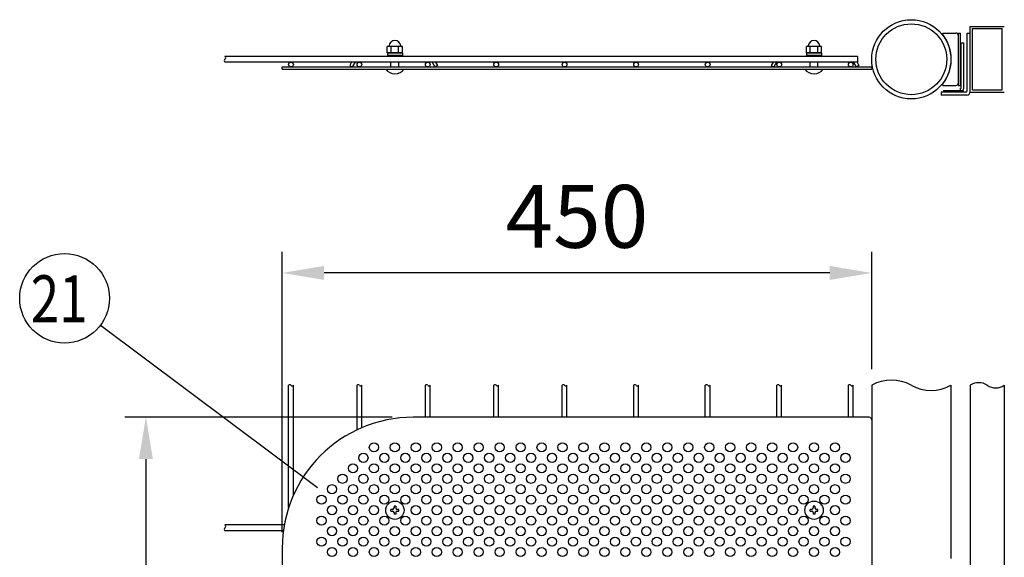
# Model space of a CAD drawing. Units: millimetres. Extents: x 231 to 7306, y 33 to 5271.
# Drawn here: x 231 to 1171, y 908 to 1421 of the extents above; entities that cross this region are included whole.
import ezdxf

# ---------------------------------------------------------------- set-up
doc = ezdxf.new("R2010")
doc.units = ezdxf.units.MM
doc.header["$LTSCALE"] = 200
doc.header["$PDMODE"] = 33
doc.header["$PDSIZE"] = 5
for name, color, linetype in [('MOJI', 6, 'Continuous'), ('SJC', 1, 'Continuous'), ('SJC2', 7, 'Continuous'), ('SUNPOU', 4, 'Continuous'), ('WAKU', 5, 'Continuous')]:
    doc.layers.add(name, color=color, linetype=linetype)
doc.styles.add('EXT08', font='ROMANS', dxfattribs={"width": 0.8, "bigfont": 'EXTFONT'})
doc.styles.get("Standard").update_dxf_attribs({"font": 'arial.ttf'})
doc.dimstyles.new('SJC', dxfattribs={"dimtxt": 0.18, "dimasz": 0.18, "dimexe": 0.18, "dimexo": 0.0625, "dimgap": 0.09, "dimtad": 0, "dimtih": 1, "dimtoh": 1, "dimdec": 4, "dimzin": 0, "dimdsep": 46, "dimtxsty": 'Standard', "dimcen": 0.09, "dimadec": 0, "dimazin": 0, "dimtfac": 1, "dimtdec": 4, "dimtofl": 0, "dimtmove": 0, "dimatfit": 3, "dimfxl": 1, "dimtolj": 1, "dimtzin": 0, "dimarcsym": 0})

# ---------------------------------------------------------------- blocks, each defined once
blk = doc.blocks.new('*D28')
at = {"layer": 'DEFPOINTS', "color": 0}
for p in [(481.72, 1179.32), (1044.22, 1067.28), (481.72, 911.78)]:
    blk.add_point(p, dxfattribs=at)
at = {"layer": 'SUNPOU', "color": 0, "lineweight": -2}
for p, q in [((481.72, 931.78), (481.72, 1199.32)), ((1044.22, 1087.28), (1044.22, 1199.32)), ((1004.22, 1179.32), (521.72, 1179.32))]:
    blk.add_line(p, q, dxfattribs=at)
at = {"layer": 'SUNPOU', "color": 0}
for points in [[(521.72, 1185.99), (521.72, 1172.65), (481.72, 1179.32)], [(1004.22, 1185.99), (1004.22, 1172.65), (1044.22, 1179.32)]]:
    blk.add_solid(points, dxfattribs=at)
at = {"layer": 'SUNPOU', "color": 0, "insert": (762.97, 1233.32), "char_height": 60, "attachment_point": 5, "style": 'EXT08'}
blk.add_mtext('\\A1;450', dxfattribs=at)
blk = doc.blocks.new('*D29')
at = {"layer": 'DEFPOINTS', "color": 0}
for p in [(606.72, 1041.53), (351.66, 304.03), (606.72, 304.03)]:
    blk.add_point(p, dxfattribs=at)
at = {"layer": 'SUNPOU', "color": 0, "lineweight": -2}
for p, q in [((586.72, 1041.53), (331.66, 1041.53)), ((351.66, 1001.53), (351.66, 344.03)), ((586.72, 304.03), (331.66, 304.03))]:
    blk.add_line(p, q, dxfattribs=at)
at = {"layer": 'SUNPOU', "color": 0}
for points in [[(344.99, 1001.53), (358.33, 1001.53), (351.66, 1041.53)], [(344.99, 344.03), (358.33, 344.03), (351.66, 304.03)]]:
    blk.add_solid(points, dxfattribs=at)
at = {"layer": 'SUNPOU', "color": 0, "insert": (297.66, 672.78), "char_height": 60, "attachment_point": 5, "rotation": 90, "style": 'EXT08'}
blk.add_mtext('\\A1;590', dxfattribs=at)

msp = doc.modelspace()

# ---------------------------------------------------------------- linework, layer by layer
at = {"layer": 'MOJI'}
for p, q in [((1112.04713, 1408.29478), (1124.54713, 1408.29478)), ((1112.04713, 1406.29478), (1112.04713, 1408.29478)), ((1112.04713, 1406.29478), (1112.48306, 1406.29478)), ((1127.04713, 1408.29478), (1129.04713, 1408.29478)), ((1127.04713, 1358.29478), (1127.04713, 1408.29478)), ((1127.04713, 1360.79478), (1127.04713, 1405.79478)), ((1129.04713, 1358.29478), (1129.04713, 1408.29478)), ((481.72155, 1375.98201), (1044.22155, 1375.98201)), ((481.72155, 1373.98201), (481.72155, 1375.98201)), ((481.72155, 1373.98201), (1044.22155, 1373.98201)), ((547.90046, 1380.48201), (546.13232, 1377.41951)), ((546.13232, 1377.41951), (548.62214, 1375.98201)), ((551.22022, 1380.48201), (548.62214, 1375.98201)), ((624.77962, 1380.48201), (627.3777, 1375.98201)), ((629.86752, 1377.41951), (627.3777, 1375.98201)), ((628.09939, 1380.48201), (629.86752, 1377.41951)), ((950.06296, 1380.48201), (948.29482, 1377.41951)), ((948.29482, 1377.41951), (950.78464, 1375.98201)), ((953.38272, 1380.48201), (950.78464, 1375.98201)), ((1026.94212, 1380.48201), (1029.5402, 1375.98201)), ((1032.03002, 1377.41951), (1029.5402, 1375.98201)), ((1030.26189, 1380.48201), (1032.03002, 1377.41951)), ((1044.22155, 1375.98201), (1044.22155, 1373.98201)), ((1112.04713, 1358.29478), (1112.04713, 1360.29478)), ((1112.04713, 1360.29478), (1112.48306, 1360.29478)), ((1112.04713, 1358.29478), (1124.54713, 1358.29478)), ((1127.04713, 1358.29478), (1129.04713, 1358.29478)), ((1041.72155, 1041.53434), (606.72155, 1041.53434)), ((1044.22155, 1039.03434), (1044.22155, 306.53434)), ((481.72155, 916.53434), (481.72155, 429.03434))]:
    msp.add_line(p, q, dxfattribs=at)
for centre in [(569.22155, 1012.78434), (589.22155, 1012.78434), (609.22155, 1012.78434), (629.22155, 1012.78434), (649.22155, 1012.78434), (669.22155, 1012.78434), (689.22155, 1012.78434), (709.22155, 1012.78434), (729.22155, 1012.78434), (749.22155, 1012.78434), (769.22155, 1012.78434), (789.22155, 1012.78434), (809.22155, 1012.78434), (829.22155, 1012.78434), (849.22155, 1012.78434), (869.22155, 1012.78434), (889.22155, 1012.78434), (909.22155, 1012.78434), (929.22155, 1012.78434), (949.22155, 1012.78434), (969.22155, 1012.78434), (989.22155, 1012.78434), (1009.22155, 1012.78434), (559.22155, 1002.78434), (579.22155, 1002.78434), (599.22155, 1002.78434), (619.22155, 1002.78434), (639.22155, 1002.78434), (659.22155, 1002.78434), (679.22155, 1002.78434), (699.22155, 1002.78434), (719.22155, 1002.78434), (739.22155, 1002.78434), (759.22155, 1002.78434), (779.22155, 1002.78434), (799.22155, 1002.78434), (819.22155, 1002.78434), (839.22155, 1002.78434), (859.22155, 1002.78434), (879.22155, 1002.78434), (899.22155, 1002.78434), (919.22155, 1002.78434), (939.22155, 1002.78434), (959.22155, 1002.78434), (979.22155, 1002.78434), (999.22155, 1002.78434), (1019.22155, 1002.78434), (549.22155, 992.78434), (569.22155, 992.78434), (589.22155, 992.78434), (609.22155, 992.78434), (629.22155, 992.78434), (649.22155, 992.78434), (669.22155, 992.78434), (689.22155, 992.78434), (709.22155, 992.78434), (729.22155, 992.78434), (749.22155, 992.78434), (769.22155, 992.78434), (789.22155, 992.78434), (809.22155, 992.78434), (829.22155, 992.78434), (849.22155, 992.78434), (869.22155, 992.78434), (889.22155, 992.78434), (909.22155, 992.78434), (929.22155, 992.78434), (949.22155, 992.78434), (969.22155, 992.78434), (989.22155, 992.78434), (1009.22155, 992.78434), (539.22155, 982.78434), (559.22155, 982.78434), (579.22155, 982.78434), (599.22155, 982.78434), (619.22155, 982.78434), (639.22155, 982.78434), (659.22155, 982.78434), (679.22155, 982.78434), (699.22155, 982.78434), (719.22155, 982.78434), (739.22155, 982.78434), (759.22155, 982.78434), (779.22155, 982.78434), (799.22155, 982.78434), (819.22155, 982.78434), (839.22155, 982.78434), (859.22155, 982.78434), (879.22155, 982.78434), (899.22155, 982.78434), (919.22155, 982.78434), (939.22155, 982.78434), (959.22155, 982.78434), (979.22155, 982.78434), (999.22155, 982.78434), (1019.22155, 982.78434), (529.22155, 972.78434), (549.22155, 972.78434), (569.22155, 972.78434), (589.22155, 972.78434), (609.22155, 972.78434), (629.22155, 972.78434), (649.22155, 972.78434), (669.22155, 972.78434), (689.22155, 972.78434), (709.22155, 972.78434), (729.22155, 972.78434), (749.22155, 972.78434), (769.22155, 972.78434), (789.22155, 972.78434), (809.22155, 972.78434), (829.22155, 972.78434), (849.22155, 972.78434), (869.22155, 972.78434), (889.22155, 972.78434), (909.22155, 972.78434), (929.22155, 972.78434), (949.22155, 972.78434), (969.22155, 972.78434), (989.22155, 972.78434), (1009.22155, 972.78434), (519.22155, 962.78434), (539.22155, 962.78434), (559.22155, 962.78434), (579.22155, 962.78434), (599.22155, 962.78434), (619.22155, 962.78434), (639.22155, 962.78434), (659.22155, 962.78434), (679.22155, 962.78434), (699.22155, 962.78434), (719.22155, 962.78434), (739.22155, 962.78434), (759.22155, 962.78434), (779.22155, 962.78434), (799.22155, 962.78434), (819.22155, 962.78434), (839.22155, 962.78434), (859.22155, 962.78434), (879.22155, 962.78434), (899.22155, 962.78434), (919.22155, 962.78434), (939.22155, 962.78434), (959.22155, 962.78434), (979.22155, 962.78434), (999.22155, 962.78434), (1019.22155, 962.78434), (529.22155, 952.78434), (549.22155, 952.78434), (569.22155, 952.78434), (609.22155, 952.78434), (629.22155, 952.78434), (649.22155, 952.78434), (669.22155, 952.78434), (689.22155, 952.78434), (709.22155, 952.78434), (729.22155, 952.78434), (749.22155, 952.78434), (769.22155, 952.78434), (789.22155, 952.78434), (809.22155, 952.78434), (829.22155, 952.78434), (849.22155, 952.78434), (869.22155, 952.78434), (889.22155, 952.78434), (909.22155, 952.78434), (929.22155, 952.78434), (949.22155, 952.78434), (969.22155, 952.78434), (1009.22155, 952.78434), (519.22155, 942.78434), (539.22155, 942.78434), (559.22155, 942.78434), (579.22155, 942.78434), (599.22155, 942.78434), (619.22155, 942.78434), (639.22155, 942.78434), (659.22155, 942.78434), (679.22155, 942.78434), (699.22155, 942.78434), (719.22155, 942.78434), (739.22155, 942.78434), (759.22155, 942.78434), (779.22155, 942.78434), (799.22155, 942.78434), (819.22155, 942.78434), (839.22155, 942.78434), (859.22155, 942.78434), (879.22155, 942.78434), (899.22155, 942.78434), (919.22155, 942.78434), (939.22155, 942.78434), (959.22155, 942.78434), (979.22155, 942.78434), (999.22155, 942.78434), (1019.22155, 942.78434), (529.22155, 932.78434), (549.22155, 932.78434), (569.22155, 932.78434), (589.22155, 932.78434), (609.22155, 932.78434), (629.22155, 932.78434), (649.22155, 932.78434), (669.22155, 932.78434), (689.22155, 932.78434), (709.22155, 932.78434), (729.22155, 932.78434), (749.22155, 932.78434), (769.22155, 932.78434), (789.22155, 932.78434), (809.22155, 932.78434), (829.22155, 932.78434), (849.22155, 932.78434), (869.22155, 932.78434), (889.22155, 932.78434), (909.22155, 932.78434), (929.22155, 932.78434), (949.22155, 932.78434), (969.22155, 932.78434), (989.22155, 932.78434), (1009.22155, 932.78434), (519.22155, 922.78434), (539.22155, 922.78434), (559.22155, 922.78434), (579.22155, 922.78434), (599.22155, 922.78434), (619.22155, 922.78434), (639.22155, 922.78434), (659.22155, 922.78434), (679.22155, 922.78434), (699.22155, 922.78434), (719.22155, 922.78434), (739.22155, 922.78434), (759.22155, 922.78434), (779.22155, 922.78434), (799.22155, 922.78434), (819.22155, 922.78434), (839.22155, 922.78434), (859.22155, 922.78434), (879.22155, 922.78434), (899.22155, 922.78434), (919.22155, 922.78434), (939.22155, 922.78434), (959.22155, 922.78434), (979.22155, 922.78434), (999.22155, 922.78434), (1019.22155, 922.78434), (529.22155, 912.78434), (549.22155, 912.78434), (569.22155, 912.78434), (589.22155, 912.78434), (609.22155, 912.78434), (629.22155, 912.78434), (649.22155, 912.78434), (669.22155, 912.78434), (689.22155, 912.78434), (709.22155, 912.78434), (729.22155, 912.78434), (749.22155, 912.78434), (769.22155, 912.78434), (789.22155, 912.78434), (809.22155, 912.78434), (829.22155, 912.78434), (849.22155, 912.78434), (869.22155, 912.78434), (889.22155, 912.78434), (909.22155, 912.78434), (929.22155, 912.78434), (949.22155, 912.78434), (969.22155, 912.78434), (989.22155, 912.78434), (1009.22155, 912.78434)]:
    msp.add_circle(centre, 4.375, dxfattribs=at)
for centre, radius, start, end in [((1081.29713, 1383.29478), 38.75, 322.51836137, 37.48163863), ((1124.54713, 1405.79478), 2.5, 0, 90), ((1124.54713, 1360.79478), 2.5, 270, 0), ((606.72155, 916.53434), 125, 90, 180), ((1041.72155, 1039.03434), 2.5, 0, 90)]:
    msp.add_arc(centre, radius, start, end, dxfattribs=at)
at = {"layer": 'SJC'}
for p, q in [((1138.28405, 1414.54478), (1170.78405, 1414.54478)), ((1138.28405, 1352.04478), (1138.28405, 1414.54478)), ((1140.28405, 1412.54478), (1168.78405, 1412.54478)), ((1140.28405, 1354.04478), (1140.28405, 1412.54478)), ((1168.78405, 1354.04478), (1168.78405, 1412.54478)), ((1030.55617, 1386.10701), (427.09367, 1386.10701)), ((1030.55617, 1386.10701), (427.09367, 1386.10701)), ((1030.55617, 1386.10701), (427.09367, 1386.10701)), ((1030.55617, 1386.10701), (1030.55617, 1380.48201)), ((1030.55617, 1380.48201), (427.09367, 1380.48201)), ((1140.28405, 1354.04478), (1168.78405, 1354.04478)), ((1138.28405, 1352.04478), (1170.78405, 1352.04478)), ((487.85617, 955.21279), (487.85617, 1072.03434)), ((492.35617, 966.98789), (492.35617, 1072.03434)), ((553.11867, 1029.45791), (553.11867, 1072.03434)), ((557.61867, 1031.4861), (557.61867, 1072.03434)), ((618.38117, 1041.53434), (618.38117, 1072.03434)), ((622.88117, 1041.53434), (622.88117, 1072.03434)), ((683.64367, 1041.53434), (683.64367, 1072.03434)), ((688.14367, 1041.53434), (688.14367, 1072.03434)), ((748.90617, 1041.53434), (748.90617, 1072.03434)), ((753.40617, 1041.53434), (753.40617, 1072.03434)), ((817.19367, 1041.53434), (817.19367, 1072.03434)), ((821.69367, 1041.53434), (821.69367, 1072.03434)), ((885.48117, 1041.53434), (885.48117, 1072.03434)), ((889.98117, 1041.53434), (889.98117, 1072.03434)), ((953.76867, 1041.53434), (953.76867, 1072.03434)), ((958.26867, 1041.53434), (958.26867, 1072.03434)), ((1022.05617, 1041.53434), (1022.05617, 1072.03434)), ((1026.55617, 1041.53434), (1026.55617, 1072.03434)), ((1044.22155, 1072.03434), (1044.22155, 273.53434)), ((1119.84655, 1072.03434), (1119.84655, 906.77838)), ((1138.28405, 1072.03434), (1138.28405, 273.53434)), ((1170.78405, 1072.03434), (1170.78405, 273.53434)), ((483.70645, 938.72184), (427.09367, 938.72184)), ((482.82367, 933.09684), (427.09367, 933.09684))]:
    msp.add_line(p, q, dxfattribs=at)
for centre, radius in [((1082.03405, 1383.29478), 37.8125), ((1082.03405, 1383.29478), 33.8125), ((490.10617, 1378.23201), 2.25), ((555.36867, 1378.23201), 2.25), ((620.63117, 1378.23201), 2.25), ((685.89367, 1378.23201), 2.25), ((751.15617, 1378.23201), 2.25), ((819.44367, 1378.23201), 2.25), ((887.73117, 1378.23201), 2.25), ((956.01867, 1378.23201), 2.25), ((1024.30617, 1378.23201), 2.25)]:
    msp.add_circle(centre, radius, dxfattribs=at)
for centre, radius, start, end in [((427.92963, 1381.88826), 1.63596, 120.72986638, 239.27013362), ((426.25771, 1384.70076), 1.63596, 300.72986638, 59.27013362), ((488.98117, 1071.01872), 1.51563, 42.07502205, 137.92497795), ((491.23117, 1073.04997), 1.51563, 222.07502205, 317.92497795), ((554.24367, 1071.01872), 1.51563, 42.07502205, 137.92497795), ((556.49367, 1073.04997), 1.51563, 222.07502205, 317.92497795), ((619.50617, 1071.01872), 1.51563, 42.07502205, 137.92497795), ((621.75617, 1073.04997), 1.51563, 222.07502205, 317.92497795), ((684.76867, 1071.01872), 1.51563, 42.07502205, 137.92497795), ((687.01867, 1073.04997), 1.51563, 222.07502205, 317.92497795), ((750.03117, 1071.01872), 1.51563, 42.07502205, 137.92497795), ((752.28117, 1073.04997), 1.51563, 222.07502205, 317.92497795), ((818.31867, 1071.01872), 1.51563, 42.07502205, 137.92497795), ((820.56867, 1073.04997), 1.51563, 222.07502205, 317.92497795), ((886.60617, 1071.01872), 1.51563, 42.07502205, 137.92497795), ((888.85617, 1073.04997), 1.51563, 222.07502205, 317.92497795), ((954.89367, 1071.01872), 1.51563, 42.07502205, 137.92497795), ((957.14367, 1073.04997), 1.51563, 222.07502205, 317.92497795), ((1023.18117, 1071.01872), 1.51563, 42.07502205, 137.92497795), ((1025.43117, 1073.04997), 1.51563, 222.07502205, 317.92497795), ((1063.1278, 1038.78971), 38.24463, 60.37307176, 119.62692824), ((1100.9403, 1105.27897), 38.24463, 240.37307176, 299.62692824), ((1146.40905, 1060.08122), 14.45312, 55.79454206, 124.20545794), ((1162.65905, 1083.98747), 14.45312, 235.79454206, 304.20545794), ((427.92963, 934.50309), 1.63596, 120.72986638, 239.27013362), ((426.25771, 937.31559), 1.63596, 300.72986638, 59.27013362)]:
    msp.add_arc(centre, radius, start, end, dxfattribs=at)
at = {"layer": 'SJC2'}
for p, q in [((1112.90905, 1353.29478), (1112.90905, 1352.04478)), ((1131.65905, 1353.29478), (1112.90905, 1353.29478)), ((1131.65905, 1353.29478), (1131.65905, 1352.04478)), ((1131.65905, 1352.04478), (1112.90905, 1352.04478))]:
    msp.add_line(p, q, dxfattribs=at)
at = {"layer": 'SUNPOU'}
for p, q in [((1135.40905, 1352.41978), (1135.40905, 1408.29478)), ((1135.40905, 1408.29478), (1138.28405, 1408.29478)), ((1138.28405, 1352.41978), (1138.28405, 1408.29478)), ((582.00467, 1389.35701), (582.00467, 1395.60701)), ((583.00287, 1395.60701), (582.00467, 1395.60701)), ((582.00467, 1389.35701), (582.00467, 1395.60701)), ((583.00287, 1395.60701), (582.00467, 1395.60701)), ((595.44022, 1395.60701), (583.00287, 1395.60701)), ((595.44022, 1395.60701), (583.00287, 1395.60701)), ((585.61311, 1389.35701), (585.61311, 1395.60701)), ((585.61311, 1389.35701), (585.61311, 1395.60701)), ((592.82998, 1389.35701), (592.82998, 1395.60701)), ((592.82998, 1389.35701), (592.82998, 1395.60701)), ((596.43842, 1395.60701), (595.44022, 1395.60701)), ((596.43842, 1395.60701), (595.44022, 1395.60701)), ((596.43842, 1389.35701), (596.43842, 1395.60701)), ((596.43842, 1389.35701), (596.43842, 1395.60701)), ((982.00467, 1389.35701), (982.00467, 1395.60701)), ((983.00287, 1395.60701), (982.00467, 1395.60701)), ((982.00467, 1389.35701), (982.00467, 1395.60701)), ((983.00287, 1395.60701), (982.00467, 1395.60701)), ((995.44022, 1395.60701), (983.00287, 1395.60701)), ((995.44022, 1395.60701), (983.00287, 1395.60701)), ((985.61311, 1389.35701), (985.61311, 1395.60701)), ((985.61311, 1389.35701), (985.61311, 1395.60701)), ((992.82998, 1389.35701), (992.82998, 1395.60701)), ((992.82998, 1389.35701), (992.82998, 1395.60701)), ((996.43842, 1395.60701), (995.44022, 1395.60701)), ((996.43842, 1395.60701), (995.44022, 1395.60701)), ((996.43842, 1389.35701), (996.43842, 1395.60701)), ((996.43842, 1389.35701), (996.43842, 1395.60701)), ((596.43842, 1389.35701), (582.00467, 1389.35701)), ((596.43842, 1389.35701), (582.00467, 1389.35701)), ((582.03405, 1389.35701), (596.40905, 1389.35701)), ((582.03405, 1389.35701), (582.03405, 1387.35701)), ((582.03405, 1389.35701), (596.40905, 1389.35701)), ((582.03405, 1389.35701), (582.03405, 1387.35701)), ((582.03405, 1387.35701), (596.40905, 1387.35701)), ((582.03405, 1387.35701), (596.40905, 1387.35701)), ((582.03405, 1387.35701), (582.03405, 1386.10701)), ((596.40905, 1389.35701), (596.40905, 1387.35701)), ((596.40905, 1389.35701), (596.40905, 1387.35701)), ((596.40905, 1387.35701), (596.40905, 1386.10701)), ((996.43842, 1389.35701), (982.00467, 1389.35701)), ((996.43842, 1389.35701), (982.00467, 1389.35701)), ((982.03405, 1389.35701), (996.40905, 1389.35701)), ((982.03405, 1389.35701), (982.03405, 1387.35701)), ((982.03405, 1389.35701), (996.40905, 1389.35701)), ((982.03405, 1389.35701), (982.03405, 1387.35701)), ((982.03405, 1387.35701), (996.40905, 1387.35701)), ((982.03405, 1387.35701), (996.40905, 1387.35701)), ((982.03405, 1387.35701), (982.03405, 1386.10701)), ((996.40905, 1389.35701), (996.40905, 1387.35701)), ((996.40905, 1389.35701), (996.40905, 1387.35701)), ((996.40905, 1387.35701), (996.40905, 1386.10701)), ((580.47155, 1373.98201), (597.97155, 1373.98201)), ((585.47155, 1375.98201), (585.47155, 1380.48201)), ((592.97155, 1375.98201), (592.97155, 1380.48201)), ((980.47155, 1373.98201), (997.97155, 1373.98201)), ((985.47155, 1375.98201), (985.47155, 1380.48201)), ((992.97155, 1375.98201), (992.97155, 1380.48201)), ((1135.03405, 1352.04478), (1110.40905, 1352.04478)), ((1110.40905, 1352.04478), (1110.40905, 1349.16978)), ((1135.03405, 1349.16978), (1110.40905, 1349.16978)), ((308.25138, 1129.44859), (515.39207, 974.52385)), ((585.47155, 952.00309), (585.47155, 953.56559)), ((586.8778, 953.56559), (585.47155, 953.56559)), ((585.47155, 952.00309), (586.8778, 952.00309)), ((590.0028, 956.53434), (588.4403, 956.53434)), ((588.4403, 956.53434), (588.4403, 955.12809)), ((588.4403, 950.44059), (588.4403, 949.03434)), ((590.0028, 949.03434), (588.4403, 949.03434)), ((590.0028, 956.53434), (590.0028, 955.12809)), ((590.0028, 950.44059), (590.0028, 949.03434)), ((592.97155, 953.56559), (591.5653, 953.56559)), ((591.5653, 952.00309), (592.97155, 952.00309)), ((592.97155, 952.00309), (592.97155, 953.56559)), ((985.47155, 952.00309), (985.47155, 953.56559)), ((986.8778, 953.56559), (985.47155, 953.56559)), ((985.47155, 952.00309), (986.8778, 952.00309)), ((990.0028, 956.53434), (988.4403, 956.53434)), ((988.4403, 956.53434), (988.4403, 955.12809)), ((988.4403, 950.44059), (988.4403, 949.03434)), ((990.0028, 949.03434), (988.4403, 949.03434)), ((990.0028, 956.53434), (990.0028, 955.12809)), ((990.0028, 950.44059), (990.0028, 949.03434)), ((992.97155, 953.56559), (991.5653, 953.56559)), ((991.5653, 952.00309), (992.97155, 952.00309)), ((992.97155, 952.00309), (992.97155, 953.56559))]:
    msp.add_line(p, q, dxfattribs=at)
for centre, radius in [((273.99207, 1155.07182), 42.78142), ((589.22155, 952.78434), 8.75), ((989.22155, 952.78434), 8.75)]:
    msp.add_circle(centre, radius, dxfattribs=at)
for centre, radius, start, end in [((589.22155, 1395.60701), 5.625, 5.73917048, 174.26082952), ((589.22155, 1395.60701), 5.625, 5.73917048, 174.26082952), ((989.22155, 1395.60701), 5.625, 5.73917048, 174.26082952), ((989.22155, 1395.60701), 5.625, 5.73917048, 174.26082952), ((583.00287, 1396.23201), 0.625, 270, 354.26082952), ((583.00287, 1396.23201), 0.625, 270, 354.26082952), ((595.44022, 1396.23201), 0.625, 185.73917048, 270), ((595.44022, 1396.23201), 0.625, 185.73917048, 270), ((983.00287, 1396.23201), 0.625, 270, 354.26082952), ((983.00287, 1396.23201), 0.625, 270, 354.26082952), ((995.44022, 1396.23201), 0.625, 185.73917048, 270), ((995.44022, 1396.23201), 0.625, 185.73917048, 270), ((589.22155, 1379.94653), 10.58953, 214.28069861, 325.71930139), ((989.22155, 1379.94653), 10.58953, 214.28069861, 325.71930139), ((1135.03405, 1352.41978), 3.25, 270, 0), ((586.8778, 955.12809), 1.5625, 270, 0), ((586.8778, 950.44059), 1.5625, 0, 90), ((591.5653, 955.12809), 1.5625, 180, 270), ((591.5653, 950.44059), 1.5625, 90, 180), ((986.8778, 955.12809), 1.5625, 270, 0), ((986.8778, 950.44059), 1.5625, 0, 90), ((991.5653, 955.12809), 1.5625, 180, 270), ((991.5653, 950.44059), 1.5625, 90, 180)]:
    msp.add_arc(centre, radius, start, end, dxfattribs=at)
at = {"layer": 'WAKU'}
for p, q in [((1129.04713, 1367.66978), (1129.04713, 1397.66978)), ((1129.04713, 1397.66978), (1129.67213, 1397.66978)), ((1129.67213, 1355.79478), (1129.67213, 1398.91978)), ((1129.67213, 1398.91978), (1132.17213, 1398.91978)), ((1132.17213, 1355.79478), (1132.17213, 1398.91978)), ((1129.04713, 1367.66978), (1129.67213, 1367.66978)), ((1129.04713, 1353.29478), (1129.04713, 1355.79478)), ((1129.04713, 1355.79478), (1129.67213, 1355.79478)), ((1129.04713, 1353.29478), (1129.67213, 1353.29478))]:
    msp.add_line(p, q, dxfattribs=at)
msp.add_arc((1129.67213, 1355.79478), 2.5, 270, 0, dxfattribs=at)

# ---------------------------------------------------------------- texts
at = {"layer": 'SUNPOU', "style": 'EXT08', "width": 0.8}
msp.add_text('21', height=44.801618, dxfattribs=at).set_placement((241.74603, 1132.25598))

# ---------------------------------------------------------------- dimensions: what is measured, and where the dimension line sits
at = {"layer": 'SUNPOU'}
dim = msp.add_linear_dim(base=(481.72155, 1179.32104), p1=(1044.22155, 1067.27798), p2=(481.72155, 911.77798), dimstyle='SJC', override={"dimscale": 20, "dimtxt": 3, "dimasz": 2, "dimexe": 1, "dimexo": 1, "dimgap": 1.2, "dimtad": 1, "dimtih": 0, "dimtoh": 0, "dimdec": 2, "dimlfac": 0.8, "dimzin": 8, "dimtxsty": 'EXT08', "dimtofl": 1, "dimtmove": 2}, dxfattribs=at)
dim.commit()
dim.dimension.update_dxf_attribs({"geometry": '*D28', "text_midpoint": (762.97155, 1233.32104)})
dim = msp.add_linear_dim(base=(351.66024, 304.03434), p1=(606.72155, 1041.53434), p2=(606.72155, 304.03434), angle=90, dimstyle='SJC', override={"dimscale": 20, "dimtxt": 3, "dimasz": 2, "dimexe": 1, "dimexo": 1, "dimgap": 1.2, "dimtad": 1, "dimtih": 0, "dimtoh": 0, "dimdec": 2, "dimlfac": 0.8, "dimzin": 8, "dimtxsty": 'EXT08', "dimtofl": 1, "dimtmove": 2}, dxfattribs=at)
dim.commit()
dim.dimension.update_dxf_attribs({"geometry": '*D29', "text_midpoint": (297.66024, 672.78434)})

doc.saveas('drawing.dxf')
